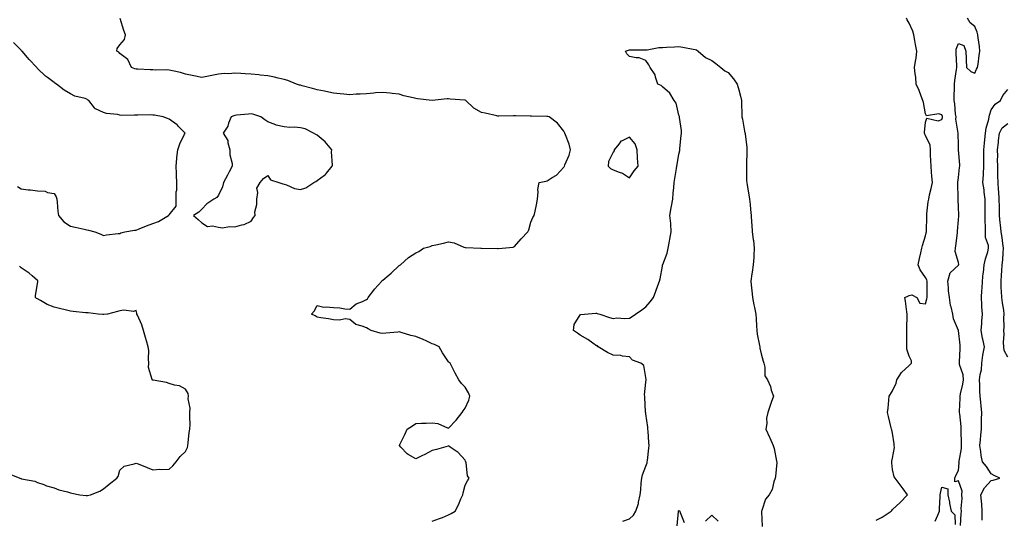
# Model space of a CAD drawing. Units: inches. Extents: x 918323 to 920963, y 7276778 to 7279418.
# Drawn here: x 919737 to 920336, y 7277507 to 7277811 of the extents above; entities that cross this region are included whole.
import ezdxf

# ---------------------------------------------------------------- set-up
doc = ezdxf.new("R2010")
doc.units = ezdxf.units.IN
doc.header["$MEASUREMENT"] = 0
doc.layers.add('Contour_91837276', color=7, linetype='Continuous', true_color=0x0b5f7c)

msp = doc.modelspace()

# ---------------------------------------------------------------- linework, layer by layer
at = {"layer": 'Contour_91837276'}
for points in [[(919988.05, 7277505.92, 3274), (919992.59, 7277507.38, 3274), (919994.27, 7277508.14, 3274), (919998.05, 7277509.63, 3274), (919999.55, 7277510.43, 3274), (920002.08, 7277511.92, 3274), (920004.09, 7277515.88, 3274), (920005.55, 7277519.42, 3274), (920006.67, 7277521.92, 3274), (920006.83, 7277523.14, 3274), (920008.05, 7277527.77, 3274), (920009.57, 7277530.41, 3274), (920010.56, 7277531.92, 3274), (920009.54, 7277533.4, 3274), (920008.67, 7277541.3, 3274), (920008.46, 7277541.92, 3274), (920008.37, 7277542.23, 3274), (920008.05, 7277542.93, 3274), (920003.85, 7277547.72, 3274), (919999.05, 7277550.92, 3274), (919998.05, 7277551.65, 3274), (919997.67, 7277551.55, 3274), (919990.57, 7277549.4, 3274), (919988.05, 7277548.77, 3274), (919983.52, 7277546.45, 3274), (919981.73, 7277545.59, 3274), (919978.05, 7277543.8, 3274), (919973.47, 7277546.49, 3274), (919972.9, 7277546.76, 3274), (919969.05, 7277550.92, 3274), (919968.1, 7277551.92, 3274), (919968.15, 7277552.03, 3274), (919971.37, 7277558.6, 3274), (919972.92, 7277561.92, 3274), (919976.16, 7277563.81, 3274), (919978.05, 7277565.3, 3274), (919981.58, 7277565.45, 3274), (919984.42, 7277565.54, 3274), (919988.05, 7277565.69, 3274), (919991.46, 7277565.33, 3274), (919997.3, 7277562.67, 3274), (919998.05, 7277562.52, 3274), (920002.63, 7277567.34, 3274), (920006.35, 7277571.92, 3274), (920006.97, 7277573, 3274), (920008.05, 7277574.52, 3274), (920010.4, 7277579.57, 3274), (920010.96, 7277581.92, 3274), (920010.15, 7277584.02, 3274), (920008.05, 7277587.37, 3274), (920005.85, 7277589.71, 3274), (920004.31, 7277591.92, 3274), (920001.97, 7277595.84, 3274), (919999.91, 7277600.05, 3274), (919998.95, 7277601.92, 3274), (919998.45, 7277602.32, 3274), (919998.05, 7277602.74, 3274), (919994.39, 7277608.27, 3274), (919992.3, 7277611.92, 3274), (919989.41, 7277613.28, 3274), (919988.05, 7277613.83, 3274), (919984.42, 7277615.55, 3274), (919982.64, 7277616.51, 3274), (919978.05, 7277618.22, 3274), (919974.99, 7277618.85, 3274), (919969.2, 7277620.77, 3274), (919968.05, 7277621.07, 3274), (919967.08, 7277620.95, 3274), (919959.79, 7277620.18, 3274), (919958.05, 7277619.97, 3274), (919956.31, 7277620.18, 3274), (919950.84, 7277621.92, 3274), (919949.04, 7277622.91, 3274), (919948.05, 7277623.42, 3274), (919945.4, 7277624.57, 3274), (919941.62, 7277625.49, 3274), (919938.05, 7277628.58, 3274), (919935.03, 7277628.9, 3274), (919931.73, 7277628.24, 3274), (919928.05, 7277628.46, 3274), (919925.04, 7277628.91, 3274), (919920.41, 7277629.56, 3274), (919918.05, 7277629.91, 3274), (919916.9, 7277630.77, 3274), (919914.7, 7277631.92, 3274), (919916.31, 7277633.66, 3274), (919918.05, 7277637.04, 3274), (919922.21, 7277636.09, 3274), (919923.58, 7277636.39, 3274), (919928.05, 7277635.92, 3274), (919931.82, 7277635.69, 3274), (919934.92, 7277635.05, 3274), (919938.05, 7277634.8, 3274), (919941.91, 7277638.06, 3274), (919945.61, 7277639.48, 3274), (919948.05, 7277640.71, 3274), (919948.72, 7277641.25, 3274), (919949.17, 7277641.92, 3274), (919952.58, 7277646.45, 3274), (919952.98, 7277646.99, 3274), (919957.45, 7277651.92, 3274), (919957.69, 7277652.28, 3274), (919958.05, 7277652.63, 3274), (919961.82, 7277655.69, 3274), (919963.19, 7277656.78, 3274), (919968.05, 7277661.46, 3274), (919968.37, 7277661.6, 3274), (919968.72, 7277661.92, 3274), (919973.7, 7277666.27, 3274), (919978.05, 7277669.16, 3274), (919980, 7277669.97, 3274), (919982.72, 7277671.92, 3274), (919986.85, 7277673.12, 3274), (919988.05, 7277673.54, 3274), (919990.17, 7277674.04, 3274), (919994.95, 7277675.03, 3274), (919998.05, 7277675.81, 3274), (920001.38, 7277675.26, 3274), (920007.33, 7277672.64, 3274), (920008.05, 7277672.45, 3274), (920008.46, 7277672.33, 3274), (920017.68, 7277671.92, 3274), (920018.06, 7277671.91, 3274), (920027.87, 7277671.74, 3274), (920028.05, 7277671.73, 3274), (920028.23, 7277671.74, 3274), (920030.7, 7277671.92, 3274), (920037.31, 7277672.66, 3274), (920038.05, 7277673.08, 3274), (920042.2, 7277677.77, 3274), (920046.21, 7277681.92, 3274), (920046.85, 7277683.12, 3274), (920048.05, 7277687.9, 3274), (920049.31, 7277690.66, 3274), (920050.09, 7277691.92, 3274), (920050.59, 7277694.46, 3274), (920051.57, 7277698.4, 3274), (920052.12, 7277701.92, 3274), (920052.51, 7277706.38, 3274), (920052.29, 7277707.67, 3274), (920053.08, 7277711.92, 3274), (920057.2, 7277712.77, 3274), (920058.05, 7277712.96, 3274), (920061.06, 7277714.93, 3274), (920063.6, 7277716.37, 3274), (920068.05, 7277721.26, 3274), (920068.3, 7277721.67, 3274), (920068.52, 7277721.92, 3274), (920068.78, 7277722.65, 3274), (920071.37, 7277728.6, 3274), (920072.26, 7277731.92, 3274), (920071.39, 7277735.26, 3274), (920069.04, 7277740.92, 3274), (920068.71, 7277741.92, 3274), (920068.51, 7277742.38, 3274), (920068.05, 7277743.25, 3274), (920064.3, 7277748.16, 3274), (920059.15, 7277751.92, 3274), (920058.28, 7277752.15, 3274), (920058.05, 7277752.2, 3274), (920057.72, 7277752.25, 3274), (920048.44, 7277752.3, 3274), (920048.05, 7277752.38, 3274), (920047.63, 7277752.34, 3274), (920038.73, 7277752.6, 3274), (920038.05, 7277752.55, 3274), (920037.42, 7277752.55, 3274), (920028.56, 7277752.43, 3274), (920028.05, 7277752.42, 3274), (920027.41, 7277752.55, 3274), (920020.31, 7277754.18, 3274), (920018.05, 7277754.64, 3274), (920013.36, 7277757.23, 3274), (920008.54, 7277761.92, 3274), (920008.17, 7277762.04, 3274), (920008.05, 7277762.07, 3274), (920007.89, 7277762.08, 3274), (919998.93, 7277762.8, 3274), (919998.05, 7277762.89, 3274), (919997.13, 7277762.84, 3274), (919988.09, 7277761.97, 3274), (919988.05, 7277761.96, 3274), (919988, 7277761.97, 3274), (919979.07, 7277762.94, 3274), (919978.05, 7277763.1, 3274), (919976.38, 7277763.6, 3274), (919970.82, 7277764.68, 3274), (919968.05, 7277765.79, 3274), (919963.76, 7277766.22, 3274), (919962.51, 7277766.38, 3274), (919958.05, 7277766.79, 3274), (919953.47, 7277766.5, 3274), (919952.5, 7277766.37, 3274), (919948.05, 7277766.04, 3274), (919944.23, 7277765.74, 3274), (919941.82, 7277765.7, 3274), (919938.05, 7277765.43, 3274), (919934.23, 7277765.74, 3274), (919932.06, 7277765.93, 3274), (919928.05, 7277766.26, 3274), (919923.4, 7277767.27, 3274), (919922.5, 7277767.47, 3274), (919918.05, 7277768.45, 3274), (919915.23, 7277769.1, 3274), (919909.07, 7277770.9, 3274), (919908.05, 7277771.16, 3274), (919907.44, 7277771.31, 3274), (919905.54, 7277771.92, 3274), (919900.23, 7277774.1, 3274), (919898.05, 7277774.74, 3274), (919894.46, 7277775.51, 3274), (919892.23, 7277776.1, 3274), (919888.05, 7277776.88, 3274), (919883.46, 7277777.33, 3274), (919882.54, 7277777.43, 3274), (919878.05, 7277777.87, 3274), (919874.25, 7277778.11, 3274), (919871.65, 7277778.32, 3274), (919868.05, 7277778.56, 3274), (919864.34, 7277778.22, 3274), (919861.7, 7277778.27, 3274), (919858.05, 7277777.84, 3274), (919853.08, 7277776.96, 3274), (919853.02, 7277776.95, 3274), (919848.05, 7277775.96, 3274), (919843.07, 7277776.94, 3274), (919843.02, 7277776.95, 3274), (919838.05, 7277777.94, 3274), (919834.97, 7277778.84, 3274), (919830.13, 7277779.85, 3274), (919828.05, 7277780.38, 3274), (919826.62, 7277780.49, 3274), (919819.56, 7277780.42, 3274), (919818.05, 7277780.51, 3274), (919816.61, 7277780.48, 3274), (919809.09, 7277780.88, 3274), (919808.05, 7277780.87, 3274), (919807.28, 7277781.16, 3274), (919805.15, 7277781.92, 3274), (919803.04, 7277786.91, 3274), (919798.05, 7277790.49, 3274), (919797.46, 7277791.33, 3274), (919796.16, 7277791.92, 3274), (919796.4, 7277793.57, 3274), (919798.05, 7277795.72, 3274), (919800.89, 7277799.08, 3274), (919801.57, 7277801.92, 3274), (919800.54, 7277804.41, 3274), (919798.19, 7277811.77, 3274)], [(920258.05, 7277506.46, 3273), (920261.72, 7277508.25, 3273), (920267.23, 7277511.92, 3273), (920267.6, 7277512.37, 3273), (920268.05, 7277512.95, 3273), (920272.67, 7277517.3, 3273), (920277.21, 7277521.92, 3273), (920274.46, 7277525.51, 3273), (920273.24, 7277527.11, 3273), (920269.63, 7277531.92, 3273), (920268.99, 7277532.86, 3273), (920268.05, 7277537.35, 3273), (920267.53, 7277541.4, 3273), (920267.53, 7277541.92, 3273), (920267.63, 7277542.34, 3273), (920268.05, 7277544.21, 3273), (920269.22, 7277550.75, 3273), (920269, 7277551.92, 3273), (920269.11, 7277552.98, 3273), (920268.05, 7277559.4, 3273), (920267.58, 7277561.45, 3273), (920267.48, 7277561.92, 3273), (920267.27, 7277562.7, 3273), (920265.63, 7277569.5, 3273), (920264.9, 7277571.92, 3273), (920265.4, 7277574.57, 3273), (920265.71, 7277579.58, 3273), (920266.06, 7277581.92, 3273), (920266.74, 7277583.23, 3273), (920268.05, 7277585.12, 3273), (920270.18, 7277589.79, 3273), (920270.73, 7277591.92, 3273), (920273.55, 7277596.42, 3273), (920278.05, 7277600.65, 3273), (920278.83, 7277601.14, 3273), (920279.6, 7277601.92, 3273), (920279.5, 7277603.37, 3273), (920278.05, 7277606.29, 3273), (920276.73, 7277610.6, 3273), (920276.71, 7277611.92, 3273), (920276.73, 7277613.24, 3273), (920276.74, 7277620.61, 3273), (920276.76, 7277621.92, 3273), (920276.67, 7277623.3, 3273), (920276.98, 7277630.85, 3273), (920276.89, 7277631.92, 3273), (920276.68, 7277633.29, 3273), (920275.82, 7277639.69, 3273), (920275.46, 7277641.92, 3273), (920277.27, 7277642.7, 3273), (920278.05, 7277643.29, 3273), (920279.78, 7277643.65, 3273), (920282.76, 7277641.92, 3273), (920284.67, 7277638.54, 3273), (920288.05, 7277638.08, 3273), (920288.9, 7277641.07, 3273), (920289.07, 7277641.92, 3273), (920289.05, 7277642.93, 3273), (920289.06, 7277650.91, 3273), (920289.05, 7277651.92, 3273), (920288.84, 7277652.71, 3273), (920288.05, 7277654.23, 3273), (920284.85, 7277658.72, 3273), (920283.64, 7277661.92, 3273), (920284.34, 7277665.63, 3273), (920285.33, 7277669.2, 3273), (920285.92, 7277671.92, 3273), (920286.27, 7277673.7, 3273), (920288.05, 7277679.52, 3273), (920288.53, 7277681.43, 3273), (920288.64, 7277681.92, 3273), (920288.66, 7277682.54, 3273), (920288.8, 7277691.17, 3273), (920288.84, 7277691.92, 3273), (920288.98, 7277692.85, 3273), (920289.77, 7277700.2, 3273), (920290.07, 7277701.92, 3273), (920290.6, 7277704.48, 3273), (920291.61, 7277708.37, 3273), (920292.27, 7277711.92, 3273), (920292.02, 7277715.89, 3273), (920291.71, 7277718.26, 3273), (920291.45, 7277721.92, 3273), (920291.38, 7277725.25, 3273), (920291.1, 7277728.86, 3273), (920291.03, 7277731.92, 3273), (920290.86, 7277734.73, 3273), (920288.05, 7277740.62, 3273), (920287.62, 7277741.48, 3273), (920287.5, 7277741.92, 3273), (920287.52, 7277742.45, 3273), (920288.05, 7277748.77, 3273), (920288.88, 7277751.09, 3273), (920295.69, 7277749.56, 3273), (920298.05, 7277750.31, 3273), (920298.36, 7277751.61, 3273), (920298.38, 7277751.92, 3273), (920298.33, 7277752.19, 3273), (920298.05, 7277753.1, 3273), (920296.26, 7277753.71, 3273), (920288.6, 7277752.48, 3273), (920288.05, 7277753.74, 3273), (920286.87, 7277760.74, 3273), (920286.5, 7277761.92, 3273), (920285.47, 7277764.5, 3273), (920284.17, 7277768.04, 3273), (920282.44, 7277771.92, 3273), (920282.14, 7277776.01, 3273), (920281.78, 7277778.19, 3273), (920281.46, 7277781.92, 3273), (920281.98, 7277785.85, 3273), (920282.33, 7277787.63, 3273), (920282.82, 7277791.92, 3273), (920282.07, 7277795.94, 3273), (920281.64, 7277798.34, 3273), (920280.98, 7277801.92, 3273), (920280.3, 7277804.17, 3273), (920278.05, 7277809.02, 3273), (920277.02, 7277810.89, 3273), (920276.44, 7277811.92, 3273)], [(920309.39, 7277503.26, 3272), (920309.73, 7277510.24, 3272), (920309.92, 7277511.92, 3272), (920309.72, 7277513.6, 3272), (920310.31, 7277519.66, 3272), (920310.13, 7277521.92, 3272), (920310.27, 7277524.15, 3272), (920308.05, 7277530.43, 3272), (920305.86, 7277529.73, 3272), (920305.92, 7277531.92, 3272), (920306.43, 7277533.54, 3272), (920308.05, 7277536.71, 3272), (920308.56, 7277541.4, 3272), (920308.44, 7277541.92, 3272), (920308.47, 7277542.34, 3272), (920309.89, 7277550.07, 3272), (920310, 7277551.92, 3272), (920309.99, 7277553.86, 3272), (920309.73, 7277560.24, 3272), (920309.73, 7277561.92, 3272), (920309.67, 7277563.53, 3272), (920308.85, 7277571.12, 3272), (920308.82, 7277571.92, 3272), (920308.82, 7277572.68, 3272), (920309.23, 7277580.74, 3272), (920309.23, 7277581.92, 3272), (920309.41, 7277583.28, 3272), (920310.8, 7277589.17, 3272), (920311.09, 7277591.92, 3272), (920310.95, 7277594.82, 3272), (920308.74, 7277601.23, 3272), (920308.68, 7277601.92, 3272), (920308.72, 7277602.58, 3272), (920309.12, 7277610.85, 3272), (920309.18, 7277611.92, 3272), (920309.06, 7277612.93, 3272), (920308.05, 7277621.89, 3272), (920308.04, 7277621.93, 3272), (920305.08, 7277628.95, 3272), (920304.7, 7277631.92, 3272), (920303.68, 7277636.29, 3272), (920303.27, 7277637.14, 3272), (920302.7, 7277641.92, 3272), (920302.12, 7277645.98, 3272), (920302.07, 7277647.9, 3272), (920301.6, 7277651.92, 3272), (920303.06, 7277656.91, 3272), (920308.05, 7277661.69, 3272), (920308.2, 7277661.77, 3272), (920308.28, 7277661.92, 3272), (920308.28, 7277662.15, 3272), (920308.05, 7277663.34, 3272), (920306.19, 7277670.06, 3272), (920306.26, 7277671.92, 3272), (920306.51, 7277673.45, 3272), (920307.51, 7277681.38, 3272), (920307.59, 7277681.92, 3272), (920307.63, 7277682.35, 3272), (920308.05, 7277689.32, 3272), (920308.36, 7277691.61, 3272), (920308.44, 7277691.92, 3272), (920308.4, 7277692.26, 3272), (920308.05, 7277696.76, 3272), (920307.91, 7277701.77, 3272), (920307.92, 7277701.92, 3272), (920307.92, 7277702.05, 3272), (920307.81, 7277711.68, 3272), (920307.82, 7277711.92, 3272), (920307.83, 7277712.14, 3272), (920308.05, 7277715.09, 3272), (920308.83, 7277721.14, 3272), (920309.03, 7277721.92, 3272), (920308.94, 7277722.82, 3272), (920308.15, 7277731.82, 3272), (920308.14, 7277731.92, 3272), (920308.15, 7277732.03, 3272), (920308.05, 7277734.88, 3272), (920307.95, 7277741.82, 3272), (920307.96, 7277742.01, 3272), (920306.61, 7277750.48, 3272), (920306.66, 7277751.92, 3272), (920306.37, 7277753.6, 3272), (920305.89, 7277759.76, 3272), (920305.42, 7277761.92, 3272), (920305.44, 7277764.53, 3272), (920305.65, 7277769.52, 3272), (920305.66, 7277771.92, 3272), (920305.85, 7277774.12, 3272), (920306.98, 7277780.85, 3272), (920307.08, 7277781.92, 3272), (920307.07, 7277782.9, 3272), (920306.8, 7277790.66, 3272), (920306.78, 7277791.92, 3272), (920306.82, 7277793.15, 3272), (920308.05, 7277796.67, 3272), (920311.47, 7277795.34, 3272), (920312.63, 7277791.92, 3272), (920312.8, 7277787.16, 3272), (920312.71, 7277786.59, 3272), (920312.97, 7277781.92, 3272), (920315.74, 7277779.61, 3272), (920318.05, 7277778.47, 3272), (920319.05, 7277780.92, 3272), (920319.75, 7277781.92, 3272), (920320.11, 7277783.97, 3272), (920320.67, 7277789.3, 3272), (920321.19, 7277791.92, 3272), (920320.93, 7277794.8, 3272), (920320.03, 7277799.95, 3272), (920319.82, 7277801.92, 3272), (920319.51, 7277803.38, 3272), (920318.05, 7277806.89, 3272), (920315.27, 7277809.14, 3272), (920313.69, 7277811.92, 3272)], [(919735.76, 7277709.63, 3275), (919738.05, 7277708.14, 3275), (919742.41, 7277707.56, 3275), (919743.66, 7277707.54, 3275), (919748.05, 7277706.81, 3275), (919752.74, 7277706.61, 3275), (919754.11, 7277705.87, 3275), (919758.05, 7277705.37, 3275), (919759.35, 7277703.22, 3275), (919759.73, 7277701.92, 3275), (919760.06, 7277699.91, 3275), (919760.37, 7277694.24, 3275), (919760.84, 7277691.92, 3275), (919764.11, 7277687.98, 3275), (919768.05, 7277685.48, 3275), (919770.93, 7277684.8, 3275), (919776.35, 7277683.63, 3275), (919778.05, 7277683.24, 3275), (919779.1, 7277682.97, 3275), (919782.81, 7277681.92, 3275), (919786.62, 7277680.49, 3275), (919788.05, 7277679.8, 3275), (919789.91, 7277680.05, 3275), (919797.02, 7277680.89, 3275), (919798.05, 7277681.02, 3275), (919798.67, 7277681.3, 3275), (919801.09, 7277681.92, 3275), (919807.01, 7277682.96, 3275), (919808.05, 7277683.02, 3275), (919809.89, 7277683.76, 3275), (919814.38, 7277685.59, 3275), (919818.05, 7277686.99, 3275), (919821.66, 7277688.31, 3275), (919827.6, 7277691.92, 3275), (919827.9, 7277692.08, 3275), (919828.05, 7277692.29, 3275), (919832.31, 7277697.66, 3275), (919832.27, 7277701.92, 3275), (919832.41, 7277706.28, 3275), (919832.69, 7277707.27, 3275), (919832.78, 7277711.92, 3275), (919832.46, 7277716.33, 3275), (919832.57, 7277717.4, 3275), (919832.34, 7277721.92, 3275), (919832.78, 7277726.66, 3275), (919832.79, 7277727.18, 3275), (919833.33, 7277731.92, 3275), (919834.51, 7277735.46, 3275), (919837.48, 7277741.34, 3275), (919837.72, 7277741.92, 3275), (919833.82, 7277746.15, 3275), (919833.09, 7277746.96, 3275), (919832.85, 7277747.12, 3275), (919828.05, 7277750.61, 3275), (919827.06, 7277750.93, 3275), (919824.39, 7277751.92, 3275), (919819.1, 7277752.97, 3275), (919818.05, 7277753.05, 3275), (919816.88, 7277753.09, 3275), (919809.02, 7277752.89, 3275), (919808.05, 7277752.93, 3275), (919806.92, 7277753.05, 3275), (919798.98, 7277752.85, 3275), (919798.05, 7277752.99, 3275), (919796.64, 7277753.34, 3275), (919790.04, 7277753.9, 3275), (919788.05, 7277754.63, 3275), (919783.22, 7277756.75, 3275), (919782.91, 7277756.78, 3275), (919782.58, 7277757.39, 3275), (919779.16, 7277761.92, 3275), (919778.5, 7277762.37, 3275), (919778.05, 7277762.6, 3275), (919776.96, 7277763.01, 3275), (919770.68, 7277764.55, 3275), (919768.05, 7277766.03, 3275), (919764.28, 7277768.15, 3275), (919759.59, 7277771.92, 3275), (919758.51, 7277772.38, 3275), (919758.05, 7277772.75, 3275), (919754.05, 7277775.92, 3275), (919752.92, 7277776.79, 3275), (919748.05, 7277781.33, 3275), (919747.75, 7277781.63, 3275), (919747.69, 7277781.92, 3275), (919742.96, 7277786.83, 3275), (919741.93, 7277788.04, 3275), (919738.61, 7277791.92, 3275), (919738.3, 7277792.17, 3275), (919738.05, 7277792.5, 3275), (919733.32, 7277797.19, 3275)], [(920104.05, 7277505.91, 3273), (920108.05, 7277507.17, 3273), (920110.51, 7277509.47, 3273), (920111.98, 7277511.92, 3273), (920113.43, 7277516.54, 3273), (920113.53, 7277517.4, 3273), (920114.57, 7277521.92, 3273), (920114.97, 7277525, 3273), (920115.13, 7277529, 3273), (920115.45, 7277531.92, 3273), (920115.89, 7277534.08, 3273), (920118.05, 7277539.39, 3273), (920118.7, 7277541.27, 3273), (920118.79, 7277541.92, 3273), (920118.95, 7277542.82, 3273), (920119.73, 7277550.24, 3273), (920120.09, 7277551.92, 3273), (920119.82, 7277553.69, 3273), (920119.33, 7277560.63, 3273), (920119.16, 7277561.92, 3273), (920119.14, 7277563.01, 3273), (920118.05, 7277571.08, 3273), (920117.91, 7277571.77, 3273), (920117.87, 7277571.92, 3273), (920117.84, 7277572.13, 3273), (920117.42, 7277581.3, 3273), (920117.31, 7277581.92, 3273), (920117.27, 7277582.7, 3273), (920118.05, 7277590.51, 3273), (920118.14, 7277591.83, 3273), (920118.16, 7277591.92, 3273), (920118.14, 7277592.01, 3273), (920118.05, 7277593.24, 3273), (920116.67, 7277600.54, 3273), (920114.85, 7277601.92, 3273), (920109.97, 7277603.84, 3273), (920108.05, 7277605.89, 3273), (920103.75, 7277606.22, 3273), (920102.77, 7277606.64, 3273), (920098.05, 7277606.78, 3273), (920094.71, 7277608.58, 3273), (920089.06, 7277611.92, 3273), (920088.61, 7277612.48, 3273), (920088.05, 7277612.59, 3273), (920085.79, 7277614.18, 3273), (920082.63, 7277616.5, 3273), (920078.05, 7277619.01, 3273), (920076.39, 7277620.26, 3273), (920073.89, 7277621.92, 3273), (920074.37, 7277625.59, 3273), (920078.05, 7277631.35, 3273), (920078.36, 7277631.62, 3273), (920080.64, 7277631.92, 3273), (920087.49, 7277632.48, 3273), (920088.05, 7277632.49, 3273), (920088.44, 7277632.31, 3273), (920089.99, 7277631.92, 3273), (920095.93, 7277629.8, 3273), (920098.05, 7277629.18, 3273), (920100.4, 7277629.57, 3273), (920105.29, 7277629.17, 3273), (920108.05, 7277629.46, 3273), (920109.64, 7277630.34, 3273), (920111.71, 7277631.92, 3273), (920115.49, 7277634.48, 3273), (920118.05, 7277636.22, 3273), (920120.66, 7277639.31, 3273), (920122.66, 7277641.92, 3273), (920124.14, 7277645.83, 3273), (920125.35, 7277649.22, 3273), (920126.34, 7277651.92, 3273), (920126.67, 7277653.31, 3273), (920128.05, 7277660.96, 3273), (920128.18, 7277661.79, 3273), (920128.2, 7277661.92, 3273), (920128.26, 7277662.13, 3273), (920130.92, 7277669.05, 3273), (920131.52, 7277671.92, 3273), (920132.34, 7277676.21, 3273), (920132.54, 7277677.44, 3273), (920133.46, 7277681.92, 3273), (920133.11, 7277686.86, 3273), (920133.11, 7277686.98, 3273), (920132.67, 7277691.92, 3273), (920133.48, 7277696.49, 3273), (920133.64, 7277697.51, 3273), (920134.38, 7277701.92, 3273), (920134.56, 7277705.42, 3273), (920134.98, 7277708.85, 3273), (920135.15, 7277711.92, 3273), (920135.63, 7277714.34, 3273), (920136.54, 7277720.41, 3273), (920136.81, 7277721.92, 3273), (920136.98, 7277722.99, 3273), (920138.05, 7277729.29, 3273), (920138.56, 7277731.41, 3273), (920138.63, 7277731.92, 3273), (920138.72, 7277732.59, 3273), (920139.45, 7277740.51, 3273), (920139.66, 7277741.92, 3273), (920139.71, 7277743.58, 3273), (920138.44, 7277751.54, 3273), (920138.46, 7277751.92, 3273), (920138.38, 7277752.25, 3273), (920138.05, 7277753.04, 3273), (920136.37, 7277760.23, 3273), (920135.15, 7277761.92, 3273), (920132.53, 7277766.39, 3273), (920128.05, 7277770.24, 3273), (920127.22, 7277771.09, 3273), (920125.3, 7277771.92, 3273), (920123.86, 7277776.11, 3273), (920123.7, 7277777.57, 3273), (920120.6, 7277781.92, 3273), (920119.71, 7277783.59, 3273), (920118.05, 7277786.27, 3273), (920113.93, 7277787.81, 3273), (920112.17, 7277787.81, 3273), (920108.05, 7277788.66, 3273), (920106.45, 7277790.32, 3273), (920105.69, 7277791.92, 3273), (920107.36, 7277792.61, 3273), (920108.05, 7277792.81, 3273), (920108.88, 7277792.74, 3273), (920117.22, 7277792.74, 3273), (920118.05, 7277792.69, 3273), (920118.89, 7277792.76, 3273), (920125.91, 7277794.07, 3273), (920128.05, 7277794.21, 3273), (920130.53, 7277794.39, 3273), (920135.34, 7277794.63, 3273), (920138.05, 7277794.85, 3273), (920140.44, 7277794.31, 3273), (920146.81, 7277793.16, 3273), (920148.05, 7277792.9, 3273), (920148.78, 7277792.65, 3273), (920149.9, 7277791.92, 3273), (920154.23, 7277788.1, 3273), (920158.05, 7277786.3, 3273), (920160.51, 7277784.38, 3273), (920163.5, 7277781.92, 3273), (920166.07, 7277779.94, 3273), (920168.05, 7277778.87, 3273), (920171.24, 7277775.11, 3273), (920173.45, 7277771.92, 3273), (920174.6, 7277768.47, 3273), (920175.48, 7277764.49, 3273), (920176.2, 7277761.92, 3273), (920176.26, 7277760.13, 3273), (920176.4, 7277753.56, 3273), (920176.46, 7277751.92, 3273), (920176.69, 7277750.55, 3273), (920178.05, 7277743.22, 3273), (920178.28, 7277742.15, 3273), (920178.33, 7277741.92, 3273), (920178.36, 7277741.62, 3273), (920179.34, 7277733.21, 3273), (920179.46, 7277731.92, 3273), (920179.38, 7277730.58, 3273), (920179.23, 7277723.1, 3273), (920179.17, 7277721.92, 3273), (920179.23, 7277720.75, 3273), (920179.3, 7277713.18, 3273), (920179.37, 7277711.92, 3273), (920179.64, 7277710.33, 3273), (920180.64, 7277704.51, 3273), (920181.08, 7277701.92, 3273), (920181.36, 7277698.62, 3273), (920181.68, 7277695.55, 3273), (920181.98, 7277691.92, 3273), (920182.3, 7277687.67, 3273), (920182.39, 7277686.26, 3273), (920182.71, 7277681.92, 3273), (920183.34, 7277677.21, 3273), (920183.4, 7277676.58, 3273), (920183.96, 7277671.92, 3273), (920183.67, 7277667.55, 3273), (920183.64, 7277666.33, 3273), (920183.32, 7277661.92, 3273), (920182.58, 7277657.39, 3273), (920182.48, 7277656.35, 3273), (920181.84, 7277651.92, 3273), (920182.23, 7277647.74, 3273), (920182.36, 7277646.23, 3273), (920182.77, 7277641.92, 3273), (920183.67, 7277637.55, 3273), (920184.08, 7277635.88, 3273), (920184.96, 7277631.92, 3273), (920185.18, 7277629.06, 3273), (920185.27, 7277624.69, 3273), (920185.46, 7277621.92, 3273), (920185.74, 7277619.61, 3273), (920187.12, 7277612.85, 3273), (920187.25, 7277611.92, 3273), (920187.35, 7277611.23, 3273), (920188.05, 7277607.63, 3273), (920189.38, 7277603.25, 3273), (920189.68, 7277601.92, 3273), (920190.33, 7277599.64, 3273), (920190.43, 7277594.3, 3273), (920191.91, 7277591.92, 3273), (920193.85, 7277587.72, 3273), (920194.3, 7277585.67, 3273), (920195.55, 7277581.92, 3273), (920194.28, 7277578.15, 3273), (920193.7, 7277576.28, 3273), (920192.09, 7277571.92, 3273), (920191.43, 7277568.53, 3273), (920191.49, 7277565.36, 3273), (920191.02, 7277561.92, 3273), (920193.17, 7277557.04, 3273), (920193.36, 7277556.61, 3273), (920195.45, 7277551.92, 3273), (920196.12, 7277549.99, 3273), (920197.55, 7277542.42, 3273), (920197.68, 7277541.92, 3273), (920197.63, 7277541.49, 3273), (920196.86, 7277533.11, 3273), (920196.66, 7277531.92, 3273), (920195.86, 7277529.73, 3273), (920194.89, 7277525.08, 3273), (920192.89, 7277521.92, 3273), (920190.83, 7277519.14, 3273), (920188.46, 7277512.32, 3273), (920188.26, 7277511.92, 3273), (920188.4, 7277511.57, 3273), (920188.7, 7277502.57, 3273)], [(920322.52, 7277506.39, 3271), (920322.61, 7277507.36, 3271), (920322.62, 7277511.92, 3271), (920322.37, 7277516.24, 3271), (920322.05, 7277517.92, 3271), (920321.76, 7277521.92, 3271), (920323.93, 7277526.04, 3271), (920328.05, 7277530.61, 3271), (920329.18, 7277530.79, 3271), (920333.36, 7277531.92, 3271), (920329.86, 7277533.73, 3271), (920328.05, 7277534.68, 3271), (920325.21, 7277539.09, 3271), (920322.66, 7277541.92, 3271), (920321.98, 7277545.86, 3271), (920321.71, 7277548.27, 3271), (920321.14, 7277551.92, 3271), (920321.45, 7277555.32, 3271), (920321.71, 7277558.27, 3271), (920322.05, 7277561.92, 3271), (920322.14, 7277566.01, 3271), (920322.21, 7277567.76, 3271), (920322.29, 7277571.92, 3271), (920321.93, 7277575.8, 3271), (920321.69, 7277578.29, 3271), (920321.35, 7277581.92, 3271), (920321.15, 7277585.02, 3271), (920321.09, 7277588.88, 3271), (920320.91, 7277591.92, 3271), (920321.24, 7277595.1, 3271), (920322.08, 7277597.9, 3271), (920322.34, 7277601.92, 3271), (920323.04, 7277606.9, 3271), (920323.04, 7277606.94, 3271), (920323.87, 7277611.92, 3271), (920322.84, 7277616.71, 3271), (920322.79, 7277617.18, 3271), (920321.93, 7277621.92, 3271), (920322.26, 7277626.13, 3271), (920322.3, 7277627.67, 3271), (920322.67, 7277631.92, 3271), (920322.42, 7277636.3, 3271), (920322.42, 7277637.55, 3271), (920322.19, 7277641.92, 3271), (920322.4, 7277646.27, 3271), (920322.44, 7277647.53, 3271), (920322.65, 7277651.92, 3271), (920323.2, 7277656.76, 3271), (920323.25, 7277657.12, 3271), (920323.8, 7277661.92, 3271), (920324.49, 7277665.47, 3271), (920325.9, 7277669.77, 3271), (920326.42, 7277671.92, 3271), (920326.32, 7277673.66, 3271), (920324.66, 7277678.53, 3271), (920324.55, 7277681.92, 3271), (920324.52, 7277685.45, 3271), (920324.33, 7277688.2, 3271), (920324.3, 7277691.92, 3271), (920324.31, 7277695.66, 3271), (920324.38, 7277698.26, 3271), (920324.39, 7277701.92, 3271), (920323.82, 7277706.15, 3271), (920323.68, 7277707.55, 3271), (920323.04, 7277711.92, 3271), (920323.33, 7277716.64, 3271), (920323.34, 7277717.2, 3271), (920323.61, 7277721.92, 3271), (920323.58, 7277726.39, 3271), (920323.6, 7277727.47, 3271), (920323.58, 7277731.92, 3271), (920323.98, 7277735.98, 3271), (920324.21, 7277738.08, 3271), (920324.6, 7277741.92, 3271), (920325.01, 7277744.96, 3271), (920326.56, 7277750.43, 3271), (920326.82, 7277751.92, 3271), (920327.04, 7277752.93, 3271), (920328.05, 7277756.17, 3271), (920330.4, 7277759.57, 3271), (920333.7, 7277761.92, 3271), (920335.04, 7277764.93, 3271), (920338.05, 7277768.62, 3271)], [(920338.05, 7277605.76, 3270), (920335.85, 7277609.72, 3270), (920335.65, 7277611.92, 3270), (920335.45, 7277614.52, 3270), (920335.88, 7277619.74, 3270), (920335.64, 7277621.92, 3270), (920335.82, 7277624.15, 3270), (920335.81, 7277629.68, 3270), (920335.96, 7277631.92, 3270), (920335.63, 7277634.34, 3270), (920334.89, 7277638.76, 3270), (920334.47, 7277641.92, 3270), (920334.37, 7277645.6, 3270), (920334.13, 7277648, 3270), (920334.04, 7277651.92, 3270), (920334.31, 7277655.66, 3270), (920334.42, 7277658.3, 3270), (920334.67, 7277661.92, 3270), (920335.07, 7277664.9, 3270), (920335.24, 7277669.11, 3270), (920335.55, 7277671.92, 3270), (920335.07, 7277674.91, 3270), (920334.73, 7277678.6, 3270), (920334.08, 7277681.92, 3270), (920333.67, 7277686.3, 3270), (920333.56, 7277687.44, 3270), (920333.16, 7277691.92, 3270), (920333.05, 7277696.92, 3270), (920332.95, 7277701.92, 3270), (920332.62, 7277706.49, 3270), (920332.53, 7277707.45, 3270), (920332.19, 7277711.92, 3270), (920332.08, 7277715.95, 3270), (920332.1, 7277717.87, 3270), (920332, 7277721.92, 3270), (920331.95, 7277725.83, 3270), (920331.99, 7277727.98, 3270), (920331.95, 7277731.92, 3270), (920332.4, 7277736.27, 3270), (920332.52, 7277737.45, 3270), (920332.98, 7277741.92, 3270), (920334.75, 7277745.21, 3270), (920338.05, 7277747.95, 3270)], [(919730.77, 7277534.63, 3275), (919737.27, 7277531.92, 3275), (919737.87, 7277531.74, 3275), (919738.05, 7277531.72, 3275), (919738.35, 7277531.63, 3275), (919746.4, 7277530.28, 3275), (919748.05, 7277529.4, 3275), (919751.88, 7277528.09, 3275), (919753.54, 7277527.41, 3275), (919758.05, 7277526.15, 3275), (919761.08, 7277524.96, 3275), (919766.29, 7277523.68, 3275), (919768.05, 7277523.12, 3275), (919768.97, 7277522.85, 3275), (919773.72, 7277521.92, 3275), (919777.66, 7277521.53, 3275), (919778.05, 7277521.51, 3275), (919778.41, 7277521.56, 3275), (919780.28, 7277521.92, 3275), (919785.83, 7277524.14, 3275), (919788.05, 7277525.53, 3275), (919791.51, 7277528.45, 3275), (919796.34, 7277531.92, 3275), (919796.97, 7277533, 3275), (919798.05, 7277536.97, 3275), (919800.62, 7277539.35, 3275), (919806.81, 7277540.68, 3275), (919808.05, 7277541.21, 3275), (919809.26, 7277540.71, 3275), (919814.68, 7277538.55, 3275), (919818.05, 7277537.15, 3275), (919822.43, 7277537.54, 3275), (919823.49, 7277537.37, 3275), (919828.05, 7277537.59, 3275), (919830.37, 7277539.6, 3275), (919832.43, 7277541.92, 3275), (919834.73, 7277545.24, 3275), (919838.05, 7277548.29, 3275), (919839.2, 7277550.78, 3275), (919839.43, 7277551.92, 3275), (919839.71, 7277553.59, 3275), (919840.16, 7277559.81, 3275), (919840.61, 7277561.92, 3275), (919840.76, 7277564.63, 3275), (919840.56, 7277569.41, 3275), (919840.73, 7277571.92, 3275), (919840.79, 7277574.65, 3275), (919839.69, 7277580.28, 3275), (919839.74, 7277581.92, 3275), (919839.71, 7277583.59, 3275), (919838.05, 7277586.13, 3275), (919834.4, 7277588.27, 3275), (919831.38, 7277588.59, 3275), (919828.05, 7277589.63, 3275), (919826.38, 7277590.25, 3275), (919818.36, 7277591.61, 3275), (919818.05, 7277591.7, 3275), (919817.89, 7277591.76, 3275), (919817.8, 7277591.92, 3275), (919817.83, 7277592.13, 3275), (919815.58, 7277599.46, 3275), (919815.72, 7277601.92, 3275), (919815.43, 7277604.55, 3275), (919815.79, 7277609.66, 3275), (919815.4, 7277611.92, 3275), (919814.32, 7277615.65, 3275), (919813.77, 7277617.63, 3275), (919812.49, 7277621.92, 3275), (919811.45, 7277625.33, 3275), (919808.8, 7277631.17, 3275), (919808.51, 7277631.92, 3275), (919808.51, 7277632.38, 3275), (919808.05, 7277634.16, 3275), (919806.48, 7277633.49, 3275), (919800.48, 7277634.35, 3275), (919798.05, 7277633.93, 3275), (919796.61, 7277633.36, 3275), (919790.52, 7277631.92, 3275), (919788.39, 7277631.59, 3275), (919788.05, 7277631.6, 3275), (919787.76, 7277631.63, 3275), (919784.81, 7277631.92, 3275), (919778.79, 7277632.66, 3275), (919778.05, 7277632.59, 3275), (919777.29, 7277632.67, 3275), (919769.64, 7277633.51, 3275), (919768.05, 7277633.68, 3275), (919765.74, 7277634.23, 3275), (919761.46, 7277635.33, 3275), (919758.05, 7277636.14, 3275), (919753.82, 7277637.68, 3275), (919749.8, 7277640.17, 3275), (919748.05, 7277641.1, 3275), (919747.43, 7277641.3, 3275), (919746.82, 7277641.92, 3275), (919746.8, 7277643.17, 3275), (919748.05, 7277650.32, 3275), (919748.19, 7277651.78, 3275), (919748.17, 7277651.92, 3275), (919748.15, 7277652.03, 3275), (919748.05, 7277652.29, 3275), (919744.71, 7277655.25, 3275), (919742.97, 7277656.83, 3275), (919738.05, 7277660.05, 3275), (919737.16, 7277661.03, 3275)], [(920294.04, 7277505.93, 3272), (920295.55, 7277509.41, 3272), (920296.64, 7277511.92, 3272), (920296.67, 7277513.3, 3272), (920297, 7277520.87, 3272), (920297.01, 7277521.92, 3272), (920297.11, 7277522.86, 3272), (920298.05, 7277526.62, 3272), (920301.64, 7277525.51, 3272), (920301.7, 7277521.92, 3272), (920302.61, 7277517.36, 3272), (920302.73, 7277516.6, 3272), (920303.77, 7277511.92, 3272), (920305.82, 7277509.69, 3272), (920306.21, 7277503.76, 3272)], [(920136.98, 7277502.99, 3272), (920137.88, 7277511.75, 3272), (920137.88, 7277511.92, 3272), (920137.91, 7277512.06, 3272), (920138.05, 7277512.25, 3272), (920138.32, 7277512.18, 3272), (920138.58, 7277511.92, 3272), (920138.94, 7277511.03, 3272), (920141.21, 7277505.08, 3272)], [(920154.22, 7277505.75, 3272), (920158.05, 7277509.46, 3272), (920162.03, 7277505.9, 3272)]]:
    msp.add_polyline3d(points, dxfattribs=at)
for points in [[(919878.05, 7277688.35, 3275), (919879.34, 7277690.63, 3275), (919880.33, 7277691.92, 3275), (919880.22, 7277694.1, 3275), (919881.43, 7277698.54, 3275), (919881.35, 7277701.92, 3275), (919882.07, 7277705.94, 3275), (919881.38, 7277708.59, 3275), (919883.38, 7277711.92, 3275), (919885.55, 7277714.42, 3275), (919888.05, 7277716.29, 3275), (919889.65, 7277713.52, 3275), (919894.82, 7277711.92, 3275), (919897.22, 7277711.09, 3275), (919898.05, 7277710.91, 3275), (919899.46, 7277710.51, 3275), (919904.4, 7277708.28, 3275), (919908.05, 7277707.62, 3275), (919911.15, 7277708.82, 3275), (919916.07, 7277711.92, 3275), (919917.33, 7277712.64, 3275), (919918.05, 7277713.29, 3275), (919922.62, 7277716.49, 3275), (919923.15, 7277716.81, 3275), (919923.82, 7277717.69, 3275), (919927.29, 7277721.92, 3275), (919927.37, 7277722.6, 3275), (919926.82, 7277730.7, 3275), (919926.92, 7277731.92, 3275), (919922.9, 7277736.77, 3275), (919918.05, 7277740.69, 3275), (919917.32, 7277741.19, 3275), (919915.79, 7277741.92, 3275), (919910.72, 7277744.6, 3275), (919908.05, 7277745.34, 3275), (919904.3, 7277745.67, 3275), (919901.53, 7277745.41, 3275), (919898.05, 7277745.88, 3275), (919893.1, 7277746.97, 3275), (919892.89, 7277747.08, 3275), (919888.05, 7277748.84, 3275), (919886.27, 7277750.14, 3275), (919883.8, 7277751.92, 3275), (919879.49, 7277753.36, 3275), (919878.05, 7277753.76, 3275), (919876.4, 7277753.56, 3275), (919869.05, 7277752.93, 3275), (919868.05, 7277752.81, 3275), (919867.36, 7277752.6, 3275), (919865.76, 7277751.92, 3275), (919864.18, 7277748.05, 3275), (919863.72, 7277746.26, 3275), (919860.84, 7277741.92, 3275), (919863.73, 7277737.6, 3275), (919863.78, 7277736.19, 3275), (919865.06, 7277731.92, 3275), (919865, 7277728.87, 3275), (919866.46, 7277723.5, 3275), (919866.4, 7277721.92, 3275), (919864.61, 7277718.48, 3275), (919863.57, 7277716.4, 3275), (919861.06, 7277711.92, 3275), (919860.61, 7277709.36, 3275), (919858.05, 7277704.31, 3275), (919857.17, 7277702.81, 3275), (919855.2, 7277701.92, 3275), (919850.91, 7277699.06, 3275), (919848.05, 7277695.68, 3275), (919846.13, 7277693.84, 3275), (919842.95, 7277691.92, 3275), (919845.64, 7277689.51, 3275), (919848.05, 7277687.51, 3275), (919851.3, 7277685.17, 3275), (919854.35, 7277685.61, 3275), (919858.05, 7277684.7, 3275), (919860.57, 7277684.45, 3275), (919864.73, 7277685.24, 3275), (919868.05, 7277685.03, 3275), (919872.36, 7277686.23, 3275), (919873.63, 7277686.34, 3275)], [(920108.05, 7277714.82, 3274), (920110.98, 7277718.99, 3274), (920113.28, 7277721.92, 3274), (920112.9, 7277726.77, 3274), (920112.93, 7277727.04, 3274), (920112.65, 7277731.92, 3274), (920111.55, 7277735.43, 3274), (920108.05, 7277739.52, 3274), (920103.5, 7277737.37, 3274), (920102.75, 7277737.22, 3274), (920101.54, 7277735.41, 3274), (920098.72, 7277731.92, 3274), (920098.65, 7277731.32, 3274), (920098.05, 7277730.48, 3274), (920095.23, 7277724.74, 3274), (920095.02, 7277721.92, 3274), (920096.57, 7277720.45, 3274), (920098.05, 7277719.67, 3274), (920101.77, 7277718.2, 3274), (920103.85, 7277717.71, 3274)]]:
    msp.add_polyline3d(points, close=True, dxfattribs=at)

doc.saveas('drawing.dxf')
